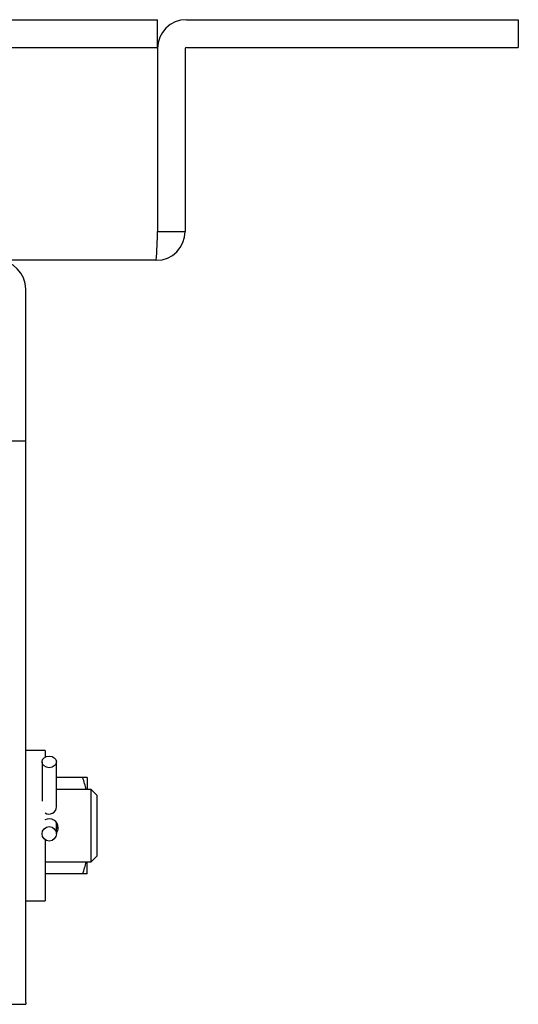
# Model space of a CAD drawing. Extents: x 46 to 734, y 224 to 1080.
# Drawn here: x 142 to 162, y 647 to 688 of the extents above; entities that cross this region are included whole.
import ezdxf

# ---------------------------------------------------------------- set-up
doc = ezdxf.new("R2010")
doc.units = 0
for name, color, linetype in [('DEFAULT', 7, 'CONTINUOUS'), ('SIR_BKT_KAITEN_0', 7, 'CONTINUOUS'), ('SIR_BKT_TENJOH_0', 7, 'CONTINUOUS'), ('SIR_NEJI_M5_15_0', 7, 'CONTINUOUS'), ('SIR_PIN_KOTEI_00', 7, 'CONTINUOUS'), ('SIR_SHAFT_CHANG_', 7, 'CONTINUOUS'), ('SIR_WASHER_14_6_', 7, 'CONTINUOUS')]:
    doc.layers.add(name, color=color, linetype=linetype)

# ---------------------------------------------------------------- blocks, each defined once
blk = doc.blocks.new('SE2')
at = {"layer": 'SIR_BKT_KAITEN_0', "color": 7, "linetype": 'CONTINUOUS'}
for p, q in [((141.996, 670.522), (141.996, 676.822)), ((140.846, 670.522), (141.996, 670.522)), ((141.996, 652.082), (141.996, 670.522)), ((141.996, 649.036), (141.996, 652.082)), ((141.996, 647.179), (141.996, 649.036)), ((140.846, 647.101), (141.996, 647.101)), ((141.996, 647.179), (141.996, 647.101))]:
    blk.add_line(p, q, dxfattribs=at)
blk.add_arc((140.796, 676.822), 1.2, 0, 90, dxfattribs=at)
at = {"layer": 'SIR_BKT_TENJOH_0', "color": 7, "linetype": 'CONTINUOUS'}
for p, q in [((98.975, 688.022), (145.968, 688.022)), ((145.968, 688.022), (147.468, 688.022)), ((147.468, 686.872), (147.468, 688.022)), ((148.671, 688.022), (160.971, 688.022)), ((160.971, 688.022), (162.471, 688.022)), ((162.471, 688.022), (162.471, 686.872)), ((98.975, 686.872), (145.968, 686.872)), ((145.968, 686.872), (147.468, 686.872)), ((147.468, 686.822), (147.468, 686.872)), ((147.468, 686.822), (147.468, 679.222)), ((147.471, 686.822), (147.471, 679.222)), ((148.621, 686.822), (148.621, 679.222)), ((148.671, 686.872), (160.971, 686.872)), ((160.971, 686.872), (162.471, 686.872)), ((147.471, 679.222), (148.621, 679.222)), ((147.421, 678.022), (97.521, 678.022))]:
    blk.add_line(p, q, dxfattribs=at)
for centre, radius, start, end in [((148.671, 686.822), 1.2, 90, 180), ((148.671, 686.822), 0.05, 90, 180), ((133.663, 679.155), 13.805, 355.2898, 0.2754), ((147.421, 679.222), 1.2, 270, 0)]:
    blk.add_arc(centre, radius, start, end, dxfattribs=at)
at = {"layer": 'SIR_NEJI_M5_15_0', "color": 7, "linetype": 'CONTINUOUS'}
for p, q in [((144.368, 656.522), (143.271, 656.522)), ((144.546, 656.522), (144.368, 656.522)), ((144.546, 656.522), (144.546, 656.022)), ((143.271, 654.522), (143.332, 654.522)), ((144.546, 652.522), (144.546, 653.022)), ((144.368, 652.522), (142.796, 652.522)), ((144.546, 652.522), (144.368, 652.522))]:
    blk.add_line(p, q, dxfattribs=at)
for centre, start, end in [((141.399, 655.475), 9.9956, 19.4145), ((141.399, 653.568), 340.5855, 350.0044)]:
    blk.add_arc(centre, 3.148, start, end, dxfattribs=at)
at = {"layer": 'SIR_PIN_KOTEI_00', "color": 7, "linetype": 'CONTINUOUS'}
for p, q in [((142.671, 657.175), (142.671, 655.542)), ((143.271, 655.542), (143.271, 657.175)), ((143.271, 655.305), (143.271, 655.542)), ((143.271, 654.186), (143.271, 654.632))]:
    blk.add_line(p, q, dxfattribs=at)
blk.add_arc((142.971, 655.305), 0.3, 234.3147, 360, dxfattribs=at)
for centre, major_axis, ratio in [((142.971, 657.175), (0.3, 0), 0.802257), ((142.971, 654.186), (-0.3, 0), 0.998295)]:
    blk.add_ellipse(centre, major_axis=major_axis, ratio=ratio, dxfattribs=at)
at = {"layer": 'SIR_SHAFT_CHANG_', "color": 7, "linetype": 'CONTINUOUS'}
for p, q in [((144.721, 656.022), (143.271, 656.022)), ((144.721, 653.022), (144.721, 656.022)), ((144.971, 655.772), (144.721, 656.022)), ((144.971, 653.272), (144.971, 655.772)), ((144.721, 653.022), (144.971, 653.272)), ((142.796, 653.022), (144.721, 653.022))]:
    blk.add_line(p, q, dxfattribs=at)
for centre, start, end in [((142.971, 654.436), 0, 118.1043), ((142.971, 654.607), 323.5694, 346.6557), ((142.971, 654.436), 324.1382, 0)]:
    blk.add_arc(centre, 0.375, start, end, dxfattribs=at)
at = {"layer": 'SIR_WASHER_14_6_', "color": 7, "linetype": 'CONTINUOUS'}
for p, q in [((142.796, 657.647), (141.996, 657.647)), ((142.796, 657.647), (142.796, 657.371)), ((142.796, 653.943), (142.796, 651.397)), ((141.996, 651.397), (142.796, 651.397))]:
    blk.add_line(p, q, dxfattribs=at)

msp = doc.modelspace()

# ---------------------------------------------------------------- block references
at = {"layer": 'DEFAULT'}
msp.add_blockref('SE2', (0, 0), dxfattribs=at)

doc.saveas('drawing.dxf')
